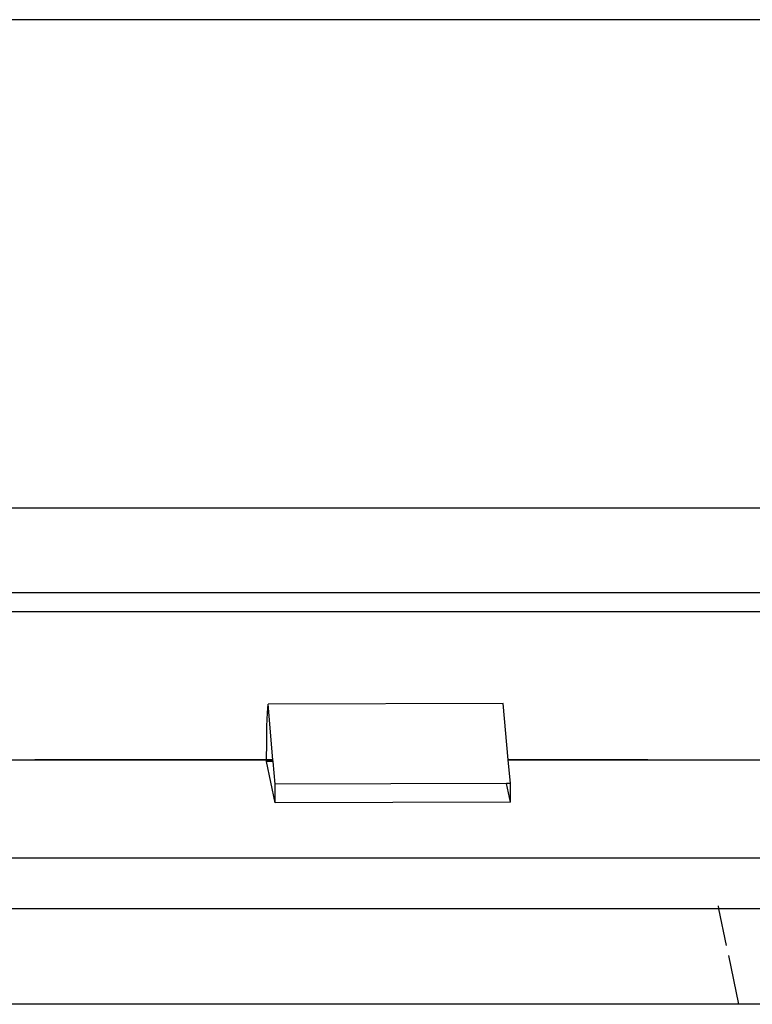
# Model space of a CAD drawing. Units: centimetres. Extents: x 1079 to 2895, y 2859 to 4358.
# Drawn here: x 2070 to 2079, y 4171 to 4184 of the extents above; entities that cross this region are included whole.
import ezdxf

# ---------------------------------------------------------------- set-up
doc = ezdxf.new("R2010")
doc.units = ezdxf.units.CM

msp = doc.modelspace()

# ---------------------------------------------------------------- linework, layer by layer
for p, q in [((2086.465, 4183.836), (2061.852, 4183.836)), ((2087.306, 4177.381), (2061.119, 4177.381)), ((2087.567, 4176.262), (2060.859, 4176.262)), ((2087.625, 4176.011), (2060.8, 4176.011)), ((2073.026, 4174.672), (2073.034, 4174.79)), ((2076.145, 4174.799), (2073.034, 4174.79)), ((2073.099, 4174.051), (2073.034, 4174.79)), ((2076.211, 4174.051), (2076.145, 4174.799)), ((2073.02, 4174.498), (2073.026, 4174.672)), ((2073.016, 4174.279), (2073.02, 4174.498)), ((2073.015, 4174.051), (2073.016, 4174.279)), ((2068.942, 4174.051), (2073.015, 4174.051)), ((2073.099, 4174.051), (2069.951, 4174.051)), ((2070.479, 4174.051), (2073.099, 4174.051)), ((2073.015, 4174.031), (2073.015, 4174.051)), ((2073.099, 4174.051), (2073.015, 4174.051)), ((2073.101, 4174.031), (2073.099, 4174.051)), ((2076.239, 4173.741), (2076.211, 4174.051)), ((2076.211, 4174.051), (2079.619, 4174.051)), ((2078.055, 4174.051), (2076.211, 4174.051)), ((2076.211, 4174.051), (2078.582, 4174.051)), ((2073.101, 4174.031), (2073.015, 4174.031)), ((2073.127, 4173.486), (2073.015, 4174.031)), ((2073.127, 4173.732), (2073.101, 4174.031)), ((2076.188, 4173.741), (2073.127, 4173.732)), ((2073.127, 4173.486), (2073.127, 4173.732)), ((2076.239, 4173.495), (2076.188, 4173.741)), ((2076.239, 4173.741), (2076.188, 4173.741)), ((2076.239, 4173.495), (2076.239, 4173.741)), ((2076.239, 4173.495), (2073.127, 4173.486)), ((2108.825, 4172.753), (2039.708, 4172.753)), ((2078.984, 4172.123), (2078.992, 4172.084)), ((2078.992, 4172.084), (2069.541, 4172.084)), ((2078.992, 4172.084), (2079.093, 4171.599)), ((2081.902, 4172.084), (2078.992, 4172.084)), ((2079.121, 4171.465), (2079.256, 4170.821)), ((2079.256, 4170.821), (2069.278, 4170.821)), ((2081.902, 4170.821), (2079.256, 4170.821))]:
    msp.add_line(p, q)

doc.saveas('drawing.dxf')
